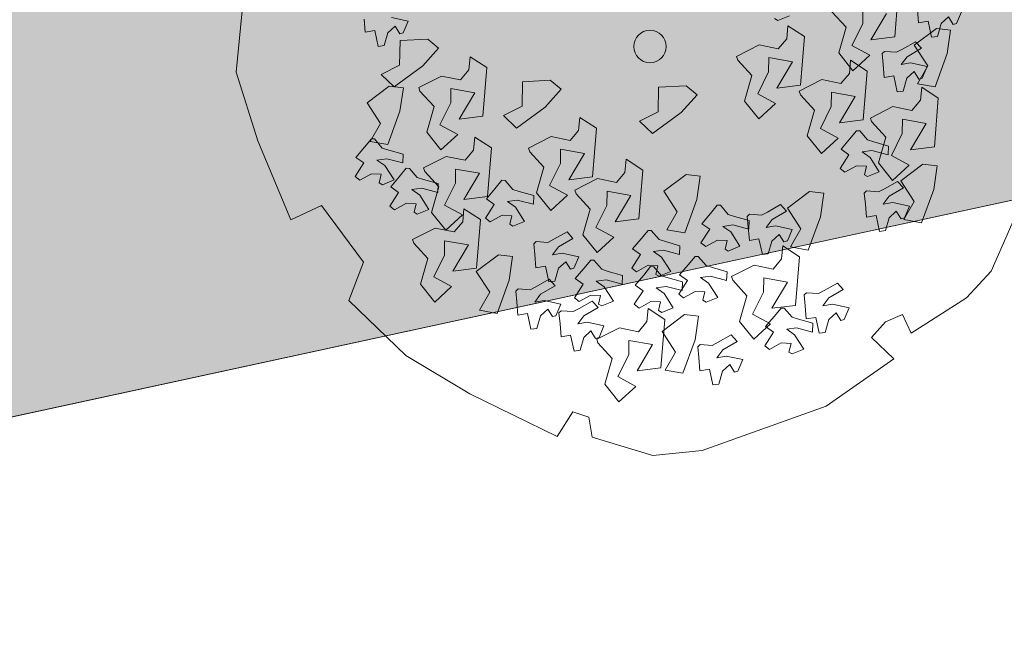
# Model space of a CAD drawing. Units: millimetres. Extents: x 3468417 to 16226536, y -11727456 to -383616.
# Drawn here: x 14486426 to 14493731, y -10912407 to -10907834 of the extents above; entities that cross this region are included whole.
import ezdxf

# ---------------------------------------------------------------- set-up
doc = ezdxf.new("R2010")
doc.units = ezdxf.units.MM
doc.header["$LTSCALE"] = 1500
doc.header["$MEASUREMENT"] = 0
doc.layers.get('0').update_dxf_attribs({"linetype": 'CONTINUOUS', "lineweight": 5})
for name, color, linetype, lineweight in [('00 - VEGETASI', 98, 'CONTINUOUS', 5), ('jalan', 4, 'CONTINUOUS', 0), ('XLayout-01$0$0-PLANTS-NEW', 9, 'CONTINUOUS', 5)]:
    doc.layers.add(name, color=color, linetype=linetype, lineweight=lineweight)
doc.layers.add('XLayout-01$0$BERINGIN-BOMBAY', color=7, linetype='CONTINUOUS', lineweight=5, true_color=0x678a00)
doc.layers.add('XLayout-01$0$POHON', color=7, linetype='CONTINUOUS', lineweight=5, true_color=0x4d6600)

# ---------------------------------------------------------------- blocks, each defined once
blk = doc.blocks.new('XLayout-01$0$T28')
at = {"layer": 'XLayout-01$0$POHON'}
for p, q in [((0.0442, 0.4922), (0.0263, 0.484)), ((0.0263, 0.484), (0.0416, 0.4621)), ((0.0493, 0.4894), (0.0442, 0.4922)), ((0.0467, 0.4758), (0.0493, 0.4894)), ((0.0799, 0.4867), (0.062, 0.4758)), ((0.0748, 0.4594), (0.0875, 0.4813)), ((0.0875, 0.4813), (0.0799, 0.4867)), ((0.1224, 0.4833), (0.1177, 0.457)), ((0.1408, 0.4765), (0.1224, 0.4833)), ((0.062, 0.4758), (0.0467, 0.4758)), ((0.094, 0.473), (0.0844, 0.4633)), ((0.0844, 0.4633), (0.0967, 0.4432)), ((0.1081, 0.4511), (0.094, 0.473)), ((0.131, 0.4631), (0.1425, 0.4709)), ((0.1418, 0.4522), (0.131, 0.4631)), ((0.1425, 0.4709), (0.1408, 0.4765)), ((-0.197, 0.4371), (-0.1476, 0.4626)), ((-0.1476, 0.4626), (-0.1305, 0.4401)), ((0.0136, 0.4567), (0.0136, 0.443)), ((0.039, 0.4511), (0.0136, 0.4567)), ((0.0544, 0.4539), (0.039, 0.4511)), ((0.0416, 0.4621), (0.0544, 0.4539)), ((0.0875, 0.4511), (0.0748, 0.4594)), ((0.0748, 0.4348), (0.0875, 0.4511)), ((0.1209, 0.4422), (0.1081, 0.4511)), ((0.1177, 0.457), (0.1209, 0.4422)), ((0.1622, 0.4473), (0.1418, 0.4522)), ((-0.226, 0.4135), (-0.197, 0.4371)), ((-0.1305, 0.4401), (-0.1615, 0.4303)), ((-0.1333, 0.4389), (-0.1512, 0.4307)), ((-0.1282, 0.4362), (-0.1333, 0.4389)), ((-0.1308, 0.4225), (-0.1282, 0.4362)), ((-0.0976, 0.4335), (-0.1154, 0.4225)), ((-0.09, 0.428), (-0.0976, 0.4335)), ((0.0136, 0.443), (0.0365, 0.4375)), ((0.0365, 0.4375), (0.0467, 0.4348)), ((0.0467, 0.4348), (0.0595, 0.4211)), ((0.0646, 0.4211), (0.0748, 0.4348)), ((0.0967, 0.4432), (0.102, 0.4341)), ((0.102, 0.4341), (0.1013, 0.4154)), ((0.1392, 0.4316), (0.1637, 0.4381)), ((0.1637, 0.4381), (0.1622, 0.4473)), ((0.2217, 0.4389), (0.2038, 0.4307)), ((0.2268, 0.4362), (0.2217, 0.4389)), ((0.2242, 0.4225), (0.2268, 0.4362)), ((0.2574, 0.4335), (0.2395, 0.4225)), ((0.265, 0.428), (0.2574, 0.4335)), ((-0.1615, 0.4303), (-0.1681, 0.3922)), ((-0.1512, 0.4307), (-0.1359, 0.4089)), ((-0.1154, 0.4225), (-0.1308, 0.4225)), ((-0.1027, 0.4061), (-0.09, 0.428)), ((0.0292, 0.3723), (0.0854, 0.4242)), ((0.0595, 0.4211), (0.0646, 0.4211)), ((0.0854, 0.4242), (0.1159, 0.4023)), ((0.1218, 0.4142), (0.1424, 0.4168)), ((0.1441, 0.3886), (0.1338, 0.4188)), ((0.1338, 0.4188), (0.1695, 0.4188)), ((0.1424, 0.4168), (0.1392, 0.4316)), ((0.1695, 0.4188), (0.167, 0.3832)), ((0.2038, 0.4307), (0.2191, 0.4089)), ((0.2395, 0.4225), (0.2242, 0.4225)), ((0.2523, 0.4061), (0.265, 0.428)), ((-0.2113, 0.3966), (-0.226, 0.4135)), ((-0.1639, 0.4034), (-0.1639, 0.3897)), ((-0.1385, 0.3979), (-0.1639, 0.4034)), ((-0.1359, 0.4089), (-0.1231, 0.4007)), ((-0.09, 0.3979), (-0.1027, 0.4061)), ((0.1159, 0.4023), (0.07, 0.3886)), ((0.1013, 0.4154), (0.1049, 0.4118)), ((0.1049, 0.4118), (0.1218, 0.4142)), ((0.1911, 0.4034), (0.1911, 0.3897)), ((0.2165, 0.3979), (0.1911, 0.4034)), ((0.2191, 0.4089), (0.2319, 0.4007)), ((0.265, 0.3979), (0.2523, 0.4061)), ((-0.2991, 0.3368), (-0.243, 0.3887)), ((-0.243, 0.3887), (-0.2124, 0.3668)), ((-0.1681, 0.3922), (-0.2113, 0.3966)), ((-0.1639, 0.3897), (-0.141, 0.3843)), ((-0.1231, 0.4007), (-0.1385, 0.3979)), ((-0.1027, 0.3815), (-0.09, 0.3979)), ((0.07, 0.3886), (0.093, 0.3586)), ((0.1083, 0.375), (0.1441, 0.3886)), ((0.1911, 0.3897), (0.214, 0.3843)), ((0.2319, 0.4007), (0.2165, 0.3979)), ((0.2523, 0.3815), (0.265, 0.3979)), ((-0.1843, 0.3531), (-0.1946, 0.3833)), ((-0.1946, 0.3833), (-0.1588, 0.3833)), ((-0.1588, 0.3833), (-0.1614, 0.3477)), ((-0.141, 0.3843), (-0.1308, 0.3815)), ((-0.1308, 0.3815), (-0.118, 0.3678)), ((-0.1129, 0.3678), (-0.1027, 0.3815)), ((-0.0373, 0.3483), (0.0122, 0.3738)), ((0.0122, 0.3738), (0.0292, 0.3514)), ((0.0369, 0.3422), (0.0292, 0.3723)), ((0.093, 0.3586), (0.1083, 0.375)), ((0.167, 0.3832), (0.1313, 0.3614)), ((0.214, 0.3843), (0.2242, 0.3815)), ((0.2242, 0.3815), (0.237, 0.3678)), ((0.2378, 0.3572), (0.2873, 0.3827)), ((0.2421, 0.3678), (0.2523, 0.3815)), ((0.2873, 0.3827), (0.3043, 0.3602)), ((-0.2124, 0.3668), (-0.2583, 0.3531)), ((-0.1528, 0.359), (-0.1574, 0.3328)), ((-0.1343, 0.3522), (-0.1528, 0.359)), ((-0.118, 0.3678), (-0.1129, 0.3678)), ((0.0522, 0.3559), (0.0369, 0.3422)), ((0.0726, 0.3586), (0.0522, 0.3559)), ((0.0905, 0.334), (0.0726, 0.3586)), ((0.1313, 0.3614), (0.1313, 0.3285)), ((0.2089, 0.3337), (0.2378, 0.3572)), ((0.237, 0.3678), (0.2421, 0.3678)), ((0.3043, 0.3602), (0.2733, 0.3504)), ((-0.2583, 0.3531), (-0.2354, 0.3231)), ((-0.22, 0.3395), (-0.1843, 0.3531)), ((-0.1614, 0.3477), (-0.1971, 0.3259)), ((-0.1811, 0.3488), (-0.1907, 0.3391)), ((-0.167, 0.3268), (-0.1811, 0.3488)), ((-0.1441, 0.3388), (-0.1327, 0.3467)), ((-0.1327, 0.3467), (-0.1343, 0.3522)), ((-0.0662, 0.3248), (-0.0373, 0.3483)), ((-0.0018, 0.3415), (-0.0083, 0.3035)), ((0.0292, 0.3514), (-0.0018, 0.3415)), ((0.0264, 0.3413), (0.0086, 0.3331)), ((0.0315, 0.3385), (0.0264, 0.3413)), ((0.2511, 0.3013), (0.3072, 0.3532)), ((0.2733, 0.3504), (0.2668, 0.3124)), ((0.3072, 0.3532), (0.3378, 0.3313)), ((0.3659, 0.3176), (0.3557, 0.3478)), ((0.3557, 0.3478), (0.3914, 0.3478)), ((0.3914, 0.3478), (0.3889, 0.3122)), ((-0.2915, 0.3067), (-0.2991, 0.3368)), ((-0.2354, 0.3231), (-0.22, 0.3395)), ((-0.1971, 0.3259), (-0.1971, 0.293)), ((-0.1907, 0.3391), (-0.1784, 0.319)), ((-0.1542, 0.3179), (-0.167, 0.3268)), ((-0.1574, 0.3328), (-0.1542, 0.3179)), ((-0.1333, 0.328), (-0.1441, 0.3388)), ((-0.1129, 0.3231), (-0.1333, 0.328)), ((-0.0516, 0.3079), (-0.0662, 0.3248)), ((0.0086, 0.3331), (0.0239, 0.3113)), ((0.029, 0.3249), (0.0315, 0.3385)), ((0.0443, 0.3249), (0.029, 0.3249)), ((0.0622, 0.3358), (0.0443, 0.3249)), ((0.057, 0.3085), (0.0698, 0.3304)), ((0.0698, 0.3304), (0.0622, 0.3358)), ((0.1287, 0.3231), (0.0905, 0.334)), ((0.1313, 0.3285), (0.1287, 0.3231)), ((0.1667, 0.3324), (0.1621, 0.3062)), ((0.1852, 0.3256), (0.1667, 0.3324)), ((0.1868, 0.32), (0.1852, 0.3256)), ((0.2235, 0.3167), (0.2089, 0.3337)), ((0.3378, 0.3313), (0.2919, 0.3176)), ((-0.3568, 0.2951), (-0.3073, 0.3206)), ((-0.3073, 0.3206), (-0.2903, 0.2981)), ((-0.2762, 0.3204), (-0.2915, 0.3067)), ((-0.2557, 0.3231), (-0.2762, 0.3204)), ((-0.2379, 0.2985), (-0.2557, 0.3231)), ((-0.1784, 0.319), (-0.1731, 0.3098)), ((-0.1731, 0.3098), (-0.1738, 0.2911)), ((-0.1359, 0.3074), (-0.1114, 0.3139)), ((-0.1114, 0.3139), (-0.1129, 0.3231)), ((0.0239, 0.3113), (0.0366, 0.303)), ((0.1384, 0.3221), (0.1287, 0.3125)), ((0.1287, 0.3125), (0.1411, 0.2924)), ((0.1525, 0.3002), (0.1384, 0.3221)), ((0.1754, 0.3122), (0.1868, 0.32)), ((0.1862, 0.3014), (0.1754, 0.3122)), ((0.2668, 0.3124), (0.2235, 0.3167)), ((0.2919, 0.3176), (0.3149, 0.2876)), ((0.3302, 0.304), (0.3659, 0.3176)), ((0.3889, 0.3122), (0.3532, 0.2904)), ((-0.3857, 0.2715), (-0.3568, 0.2951)), ((-0.2903, 0.2981), (-0.3213, 0.2883)), ((-0.3019, 0.2969), (-0.3198, 0.2887)), ((-0.2968, 0.2942), (-0.3019, 0.2969)), ((-0.2994, 0.2806), (-0.2968, 0.2942)), ((-0.1997, 0.2876), (-0.2379, 0.2985)), ((-0.1327, 0.2926), (-0.1359, 0.3074)), ((-0.0083, 0.3035), (-0.0516, 0.3079)), ((-0.0042, 0.3058), (-0.0042, 0.2921)), ((0.0213, 0.3003), (-0.0042, 0.3058)), ((0.0366, 0.303), (0.0213, 0.3003)), ((0.0698, 0.3003), (0.057, 0.3085)), ((0.057, 0.2839), (0.0698, 0.3003)), ((0.0869, 0.2969), (0.0822, 0.2707)), ((0.1053, 0.2901), (0.0869, 0.2969)), ((0.1653, 0.2913), (0.1525, 0.3002)), ((0.1621, 0.3062), (0.1653, 0.2913)), ((0.2066, 0.2965), (0.1862, 0.3014)), ((0.2081, 0.2872), (0.2066, 0.2965)), ((0.2289, 0.2969), (0.2242, 0.2707)), ((0.2473, 0.2901), (0.2289, 0.2969)), ((0.2588, 0.2712), (0.2511, 0.3013)), ((0.3149, 0.2876), (0.3302, 0.304)), ((-0.3213, 0.2883), (-0.3278, 0.2502)), ((-0.3198, 0.2887), (-0.3045, 0.2669)), ((-0.2841, 0.2806), (-0.2994, 0.2806)), ((-0.2662, 0.2915), (-0.2841, 0.2806)), ((-0.2714, 0.2641), (-0.2586, 0.286)), ((-0.2586, 0.286), (-0.2662, 0.2915)), ((-0.2459, 0.2303), (-0.1897, 0.2822)), ((-0.1971, 0.293), (-0.1997, 0.2876)), ((-0.1897, 0.2822), (-0.1592, 0.2603)), ((-0.1738, 0.2911), (-0.1702, 0.2875)), ((-0.1702, 0.2875), (-0.1533, 0.29)), ((-0.1533, 0.29), (-0.1327, 0.2926)), ((-0.0042, 0.2921), (0.0188, 0.2867)), ((0.0188, 0.2867), (0.029, 0.2839)), ((0.029, 0.2839), (0.0417, 0.2702)), ((0.0468, 0.2702), (0.057, 0.2839)), ((0.0585, 0.2866), (0.0489, 0.277)), ((0.0726, 0.2647), (0.0585, 0.2866)), ((0.0955, 0.2767), (0.107, 0.2845)), ((0.107, 0.2845), (0.1053, 0.2901)), ((0.1411, 0.2924), (0.1464, 0.2832)), ((0.1464, 0.2832), (0.1457, 0.2645)), ((0.1836, 0.2808), (0.2081, 0.2872)), ((0.1868, 0.2659), (0.1836, 0.2808)), ((0.2005, 0.2866), (0.1909, 0.277)), ((0.2146, 0.2647), (0.2005, 0.2866)), ((0.2375, 0.2767), (0.2489, 0.2845)), ((0.2489, 0.2845), (0.2473, 0.2901)), ((0.2741, 0.2849), (0.2588, 0.2712)), ((0.2945, 0.2876), (0.2741, 0.2849)), ((0.3123, 0.263), (0.2945, 0.2876)), ((0.3532, 0.2904), (0.3532, 0.2575)), ((-0.3995, 0.2703), (-0.4174, 0.2621)), ((-0.3944, 0.2675), (-0.3995, 0.2703)), ((-0.397, 0.2539), (-0.3944, 0.2675)), ((-0.3711, 0.2546), (-0.3857, 0.2715)), ((-0.3638, 0.2648), (-0.3817, 0.2539)), ((-0.3562, 0.2594), (-0.3638, 0.2648)), ((-0.3045, 0.2669), (-0.2917, 0.2587)), ((-0.2586, 0.2559), (-0.2714, 0.2641)), ((-0.1311, 0.2467), (-0.1413, 0.2768)), ((-0.1413, 0.2768), (-0.1056, 0.2768)), ((-0.1056, 0.2768), (-0.1081, 0.2412)), ((0.0417, 0.2702), (0.0468, 0.2702)), ((0.0489, 0.277), (0.0612, 0.2569)), ((0.0854, 0.2558), (0.0726, 0.2647)), ((0.0822, 0.2707), (0.0854, 0.2558)), ((0.1063, 0.2659), (0.0955, 0.2767)), ((0.1267, 0.261), (0.1063, 0.2659)), ((0.1457, 0.2645), (0.1493, 0.2609)), ((0.1493, 0.2609), (0.1662, 0.2634)), ((0.1662, 0.2634), (0.1868, 0.2659)), ((0.1909, 0.277), (0.2032, 0.2569)), ((0.2274, 0.2558), (0.2146, 0.2647)), ((0.2242, 0.2707), (0.2274, 0.2558)), ((0.2483, 0.2659), (0.2375, 0.2767)), ((0.2687, 0.261), (0.2483, 0.2659)), ((0.3506, 0.2521), (0.3123, 0.263)), ((-0.3817, 0.2539), (-0.397, 0.2539)), ((-0.3278, 0.2502), (-0.3711, 0.2546)), ((-0.369, 0.2375), (-0.3562, 0.2594)), ((-0.3325, 0.2614), (-0.3325, 0.2477)), ((-0.3071, 0.2559), (-0.3325, 0.2614)), ((-0.3325, 0.2477), (-0.3096, 0.2423)), ((-0.2917, 0.2587), (-0.3071, 0.2559)), ((-0.2714, 0.2395), (-0.2586, 0.2559)), ((-0.1592, 0.2603), (-0.2051, 0.2467)), ((0.0612, 0.2569), (0.0665, 0.2477)), ((0.0665, 0.2477), (0.0658, 0.229)), ((0.1037, 0.2453), (0.1282, 0.2517)), ((0.1282, 0.2517), (0.1267, 0.261)), ((0.1934, 0.2525), (0.1887, 0.2263)), ((0.2118, 0.2457), (0.1934, 0.2525)), ((0.2032, 0.2569), (0.2085, 0.2477)), ((0.2085, 0.2477), (0.2078, 0.229)), ((0.2457, 0.2453), (0.2702, 0.2517)), ((0.2702, 0.2517), (0.2687, 0.261)), ((0.3459, 0.2526), (0.3281, 0.2443)), ((0.351, 0.2498), (0.3459, 0.2526)), ((0.3485, 0.2362), (0.351, 0.2498)), ((0.3532, 0.2575), (0.3506, 0.2521)), ((0.3816, 0.2471), (0.3638, 0.2362)), ((0.3893, 0.2416), (0.3816, 0.2471)), ((-0.3562, 0.2293), (-0.369, 0.2375)), ((-0.3096, 0.2423), (-0.2994, 0.2395)), ((-0.2994, 0.2395), (-0.2866, 0.2258)), ((-0.2815, 0.2258), (-0.2714, 0.2395)), ((-0.2051, 0.2467), (-0.1821, 0.2166)), ((-0.1821, 0.2166), (-0.1668, 0.233)), ((-0.1668, 0.233), (-0.1311, 0.2467)), ((-0.1081, 0.2412), (-0.1438, 0.2194)), ((0.1069, 0.2304), (0.1037, 0.2453)), ((0.165, 0.2423), (0.1554, 0.2326)), ((0.1554, 0.2326), (0.1677, 0.2125)), ((0.1791, 0.2203), (0.165, 0.2423)), ((0.202, 0.2324), (0.2135, 0.2402)), ((0.2128, 0.2215), (0.202, 0.2324)), ((0.2135, 0.2402), (0.2118, 0.2457)), ((0.2489, 0.2304), (0.2457, 0.2453)), ((0.3281, 0.2443), (0.3434, 0.2225)), ((0.3638, 0.2362), (0.3485, 0.2362)), ((0.3765, 0.2197), (0.3893, 0.2416)), ((-0.3701, 0.1682), (-0.314, 0.2201)), ((-0.369, 0.2129), (-0.3562, 0.2293)), ((-0.314, 0.2201), (-0.2834, 0.1982)), ((-0.2866, 0.2258), (-0.2815, 0.2258)), ((-0.2382, 0.2002), (-0.2459, 0.2303)), ((-0.2025, 0.2166), (-0.2229, 0.2139)), ((-0.1846, 0.192), (-0.2025, 0.2166)), ((-0.1438, 0.2194), (-0.1438, 0.1866)), ((0.0658, 0.229), (0.0694, 0.2254)), ((0.0694, 0.2254), (0.0863, 0.2279)), ((0.0863, 0.2279), (0.1069, 0.2304)), ((0.087, 0.1975), (0.1364, 0.223)), ((0.1364, 0.223), (0.1535, 0.2005)), ((0.1919, 0.2114), (0.1791, 0.2203)), ((0.1887, 0.2263), (0.1919, 0.2114)), ((0.2078, 0.229), (0.2114, 0.2254)), ((0.2114, 0.2254), (0.2283, 0.2279)), ((0.2332, 0.2166), (0.2128, 0.2215)), ((0.2283, 0.2279), (0.2489, 0.2304)), ((0.2347, 0.2074), (0.2332, 0.2166)), ((0.291, 0.2259), (0.2864, 0.1997)), ((0.3094, 0.2191), (0.291, 0.2259)), ((0.3111, 0.2135), (0.3094, 0.2191)), ((0.3153, 0.217), (0.3153, 0.2034)), ((0.3408, 0.2115), (0.3153, 0.217)), ((0.3434, 0.2225), (0.3561, 0.2143)), ((0.3893, 0.2115), (0.3765, 0.2197)), ((-0.2553, 0.1845), (-0.2656, 0.2146)), ((-0.2656, 0.2146), (-0.2298, 0.2146)), ((-0.2229, 0.2139), (-0.2382, 0.2002)), ((-0.2298, 0.2146), (-0.2324, 0.1791)), ((0.1677, 0.2125), (0.173, 0.2033)), ((0.173, 0.2033), (0.1723, 0.1846)), ((0.2102, 0.2009), (0.2347, 0.2074)), ((0.2134, 0.1861), (0.2102, 0.2009)), ((0.2627, 0.2156), (0.253, 0.206)), ((0.253, 0.206), (0.2654, 0.1859)), ((0.2768, 0.1937), (0.2627, 0.2156)), ((0.2996, 0.2057), (0.3111, 0.2135)), ((0.3105, 0.1949), (0.2996, 0.2057)), ((0.3153, 0.2034), (0.3383, 0.1979)), ((0.3561, 0.2143), (0.3408, 0.2115)), ((0.3765, 0.1952), (0.3893, 0.2115)), ((-0.2834, 0.1982), (-0.3293, 0.1845)), ((-0.1464, 0.1811), (-0.1846, 0.192)), ((-0.1438, 0.1866), (-0.1464, 0.1811)), ((0.058, 0.1739), (0.087, 0.1975)), ((0.1224, 0.1907), (0.1159, 0.1526)), ((0.1535, 0.2005), (0.1224, 0.1907)), ((0.1928, 0.1835), (0.2134, 0.1861)), ((0.2654, 0.1859), (0.2706, 0.1767)), ((0.2896, 0.1848), (0.2768, 0.1937)), ((0.2864, 0.1997), (0.2896, 0.1848)), ((0.3308, 0.19), (0.3105, 0.1949)), ((0.3323, 0.1807), (0.3308, 0.19)), ((0.3383, 0.1979), (0.3485, 0.1952)), ((0.3485, 0.1952), (0.3612, 0.1815)), ((0.3663, 0.1815), (0.3765, 0.1952)), ((-0.3064, 0.1545), (-0.291, 0.1709)), ((-0.291, 0.1709), (-0.2553, 0.1845)), ((-0.2324, 0.1791), (-0.2681, 0.1572)), ((-0.2104, 0.1238), (-0.1542, 0.1757)), ((-0.1542, 0.1757), (-0.1237, 0.1538)), ((-0.0956, 0.1402), (-0.1058, 0.1703)), ((-0.1058, 0.1703), (-0.0701, 0.1703)), ((-0.0701, 0.1703), (-0.0726, 0.1347)), ((0.0727, 0.157), (0.058, 0.1739)), ((0.1723, 0.1846), (0.1759, 0.181)), ((0.1759, 0.181), (0.1928, 0.1835)), ((0.2706, 0.1767), (0.27, 0.158)), ((0.3078, 0.1743), (0.3323, 0.1807)), ((0.311, 0.1594), (0.3078, 0.1743)), ((0.3726, 0.1816), (0.3547, 0.1733)), ((0.3547, 0.1733), (0.37, 0.1515)), ((0.3612, 0.1815), (0.3663, 0.1815)), ((0.3777, 0.1788), (0.3726, 0.1816)), ((0.3751, 0.1652), (0.3777, 0.1788)), ((0.4083, 0.1761), (0.3904, 0.1652)), ((0.4031, 0.1488), (0.4159, 0.1706)), ((0.4159, 0.1706), (0.4083, 0.1761)), ((-0.2681, 0.1572), (-0.2681, 0.1244)), ((0.1159, 0.1526), (0.0727, 0.157)), ((0.118, 0.106), (0.1741, 0.158)), ((0.1741, 0.158), (0.2047, 0.1361)), ((0.27, 0.158), (0.2736, 0.1544)), ((0.2736, 0.1544), (0.2904, 0.1569)), ((0.2904, 0.1569), (0.311, 0.1594)), ((0.3904, 0.1652), (0.3751, 0.1652)), ((-0.1237, 0.1538), (-0.1696, 0.1402)), ((-0.1696, 0.1402), (-0.1466, 0.1101)), ((-0.1313, 0.1265), (-0.0956, 0.1402)), ((0.2328, 0.1224), (0.2226, 0.1525)), ((0.2226, 0.1525), (0.2583, 0.1525)), ((0.2583, 0.1525), (0.2558, 0.1169)), ((0.3016, 0.1461), (0.2837, 0.1378)), ((0.3067, 0.1433), (0.3016, 0.1461)), ((0.3041, 0.1297), (0.3067, 0.1433)), ((0.3373, 0.1406), (0.3194, 0.1297)), ((0.3449, 0.1351), (0.3373, 0.1406)), ((0.3419, 0.146), (0.3419, 0.1324)), ((0.3674, 0.1405), (0.3419, 0.146)), ((0.3827, 0.1433), (0.3674, 0.1405)), ((0.37, 0.1515), (0.3827, 0.1433)), ((0.4159, 0.1405), (0.4031, 0.1488)), ((0.4031, 0.1242), (0.4159, 0.1405)), ((-0.2027, 0.0937), (-0.2104, 0.1238)), ((-0.1466, 0.1101), (-0.1313, 0.1265)), ((-0.0726, 0.1347), (-0.1083, 0.1129)), ((0.2047, 0.1361), (0.1588, 0.1224)), ((0.2837, 0.1378), (0.299, 0.116)), ((0.3194, 0.1297), (0.3041, 0.1297)), ((0.3321, 0.1133), (0.3449, 0.1351)), ((0.3419, 0.1324), (0.3649, 0.1269)), ((0.3649, 0.1269), (0.3751, 0.1242)), ((0.3751, 0.1242), (0.3878, 0.1105)), ((0.3929, 0.1105), (0.4031, 0.1242)), ((-0.167, 0.1101), (-0.1874, 0.1074)), ((-0.1491, 0.0855), (-0.167, 0.1101)), ((-0.1083, 0.1129), (-0.1083, 0.0801)), ((0.1588, 0.1224), (0.1817, 0.0924)), ((0.1817, 0.0924), (0.1971, 0.1088)), ((0.1971, 0.1088), (0.2328, 0.1224)), ((0.2558, 0.1169), (0.22, 0.0951)), ((0.2709, 0.1105), (0.2709, 0.0969)), ((0.2964, 0.105), (0.2709, 0.1105)), ((0.299, 0.116), (0.3117, 0.1078)), ((0.3449, 0.105), (0.3321, 0.1133)), ((0.3878, 0.1105), (0.3929, 0.1105)), ((0.3887, 0.091), (0.4382, 0.1165)), ((0.4382, 0.1165), (0.4552, 0.094)), ((-0.1874, 0.1074), (-0.2027, 0.0937)), ((0.1256, 0.076), (0.118, 0.106)), ((0.22, 0.0951), (0.22, 0.0623)), ((0.2709, 0.0969), (0.2939, 0.0914)), ((0.3117, 0.1078), (0.2964, 0.105)), ((0.3321, 0.0887), (0.3449, 0.105)), ((0.4552, 0.094), (0.4242, 0.0842)), ((-0.1964, 0.0771), (-0.2149, 0.0839)), ((-0.1109, 0.0746), (-0.1491, 0.0855)), ((-0.1083, 0.0801), (-0.1109, 0.0746)), ((-0.0244, 0.0771), (0.0127, 0.0806)), ((0.0127, 0.0806), (0.068, 0.0744)), ((0.1409, 0.0897), (0.1256, 0.076)), ((0.1614, 0.0924), (0.1409, 0.0897)), ((0.1792, 0.0678), (0.1614, 0.0924)), ((0.2939, 0.0914), (0.3041, 0.0887)), ((0.3041, 0.0887), (0.3168, 0.075)), ((0.3219, 0.075), (0.3321, 0.0887)), ((0.3598, 0.0674), (0.3887, 0.091)), ((0.4242, 0.0842), (0.4177, 0.0461)), ((-0.1948, 0.0715), (-0.1964, 0.0771)), ((-0.0216, 0.0549), (-0.0244, 0.0771)), ((0.068, 0.0744), (0.0697, 0.0462)), ((0.2175, 0.0568), (0.1792, 0.0678)), ((0.22, 0.0623), (0.2175, 0.0568)), ((0.3168, 0.075), (0.3219, 0.075)), ((0.3744, 0.0505), (0.3598, 0.0674)), ((0.0119, 0.0272), (-0.0216, 0.0549)), ((0.0385, 0.0553), (0.0119, 0.0272)), ((0.0697, 0.0462), (0.0385, 0.0553)), ((0.1268, 0.0084), (0.183, 0.0604)), ((0.183, 0.0604), (0.2136, 0.0385)), ((0.2417, 0.0248), (0.2314, 0.0549)), ((0.2314, 0.0549), (0.2671, 0.0549)), ((0.2671, 0.0549), (0.2646, 0.0193)), ((0.4177, 0.0461), (0.3744, 0.0505)), ((0.2136, 0.0385), (0.1677, 0.0248)), ((0.3087, 0.0395), (0.3041, 0.0133)), ((0.3272, 0.0327), (0.3087, 0.0395)), ((0.3288, 0.0272), (0.3272, 0.0327)), ((0.3576, -0.0093), (0.4137, 0.0426)), ((0.4137, 0.0426), (0.4443, 0.0207)), ((0.4724, 0.007), (0.4622, 0.0371)), ((0.4622, 0.0371), (0.4979, 0.0371)), ((0.4979, 0.0371), (0.4954, 0.0016)), ((0.1677, 0.0248), (0.1906, -0.0053)), ((0.206, 0.0112), (0.2417, 0.0248)), ((0.2646, 0.0193), (0.2289, -0.0025)), ((0.2804, 0.0293), (0.2707, 0.0196)), ((0.2707, 0.0196), (0.2831, -0.0005)), ((0.2945, 0.0073), (0.2804, 0.0293)), ((0.3174, 0.0194), (0.3288, 0.0272)), ((0.3282, 0.0085), (0.3174, 0.0194)), ((0.4443, 0.0207), (0.3984, 0.007)), ((0.1345, -0.0216), (0.1268, 0.0084)), ((0.1906, -0.0053), (0.206, 0.0112)), ((0.3073, -0.0015), (0.2945, 0.0073)), ((0.3041, 0.0133), (0.3073, -0.0015)), ((0.3486, 0.0036), (0.3282, 0.0085)), ((0.3501, -0.0056), (0.3486, 0.0036)), ((0.3984, 0.007), (0.4214, -0.023)), ((0.4367, -0.0066), (0.4724, 0.007)), ((0.4954, 0.0016), (0.4597, -0.0203)), ((0.1498, -0.008), (0.1345, -0.0216)), ((0.1702, -0.0053), (0.1498, -0.008)), ((0.1881, -0.0299), (0.1702, -0.0053)), ((0.2289, -0.0025), (0.2289, -0.0353)), ((0.2831, -0.0005), (0.2884, -0.0097)), ((0.2884, -0.0097), (0.2877, -0.0283)), ((0.3256, -0.0121), (0.3501, -0.0056)), ((0.3288, -0.0269), (0.3256, -0.0121)), ((0.3653, -0.0394), (0.3576, -0.0093)), ((0.4214, -0.023), (0.4367, -0.0066)), ((0.2263, -0.0408), (0.1881, -0.0299)), ((0.2688, -0.0803), (0.325, -0.0284)), ((0.2877, -0.0283), (0.2913, -0.032)), ((0.2913, -0.032), (0.3082, -0.0295)), ((0.3082, -0.0295), (0.3288, -0.0269)), ((0.325, -0.0284), (0.3556, -0.0503)), ((0.3805, -0.0257), (0.3653, -0.0394)), ((0.401, -0.023), (0.3805, -0.0257)), ((0.4188, -0.0476), (0.401, -0.023)), ((0.4597, -0.0203), (0.4597, -0.0531)), ((0.2289, -0.0353), (0.2263, -0.0408)), ((0.3837, -0.064), (0.3734, -0.0339)), ((0.3734, -0.0339), (0.4091, -0.0339)), ((0.4091, -0.0339), (0.4066, -0.0694)), ((0.3556, -0.0503), (0.3097, -0.064)), ((0.4571, -0.0585), (0.4188, -0.0476)), ((0.4597, -0.0531), (0.4571, -0.0585)), ((0.1264, -0.0738), (0.1636, -0.0703)), ((0.1293, -0.096), (0.1264, -0.0738)), ((0.1636, -0.0703), (0.2189, -0.0765)), ((0.2189, -0.0765), (0.2206, -0.1046)), ((0.3097, -0.064), (0.3326, -0.094)), ((0.3479, -0.0776), (0.3837, -0.064)), ((0.4066, -0.0694), (0.3709, -0.0913)), ((0.4064, -0.0758), (0.4017, -0.1021)), ((0.4248, -0.0827), (0.4064, -0.0758)), ((0.2765, -0.1104), (0.2688, -0.0803)), ((0.3326, -0.094), (0.3479, -0.0776)), ((0.378, -0.0861), (0.3684, -0.0958)), ((0.3709, -0.0913), (0.3709, -0.1241)), ((0.3921, -0.108), (0.378, -0.0861)), ((0.415, -0.096), (0.4264, -0.0882)), ((0.4264, -0.0882), (0.4248, -0.0827)), ((0.1628, -0.1236), (0.1293, -0.096)), ((0.1893, -0.0956), (0.1628, -0.1236)), ((0.2206, -0.1046), (0.1893, -0.0956)), ((0.2918, -0.0967), (0.2765, -0.1104)), ((0.3122, -0.094), (0.2918, -0.0967)), ((0.3301, -0.1186), (0.3122, -0.094)), ((0.3684, -0.0958), (0.3807, -0.1159)), ((0.4049, -0.1169), (0.3921, -0.108)), ((0.4017, -0.1021), (0.4049, -0.1169)), ((0.4258, -0.1069), (0.415, -0.096)), ((0.4462, -0.1118), (0.4258, -0.1069)), ((0.3683, -0.1295), (0.3301, -0.1186)), ((0.3807, -0.1159), (0.386, -0.125)), ((0.4232, -0.1275), (0.4477, -0.121)), ((0.4477, -0.121), (0.4462, -0.1118)), ((0.189, -0.178), (0.2451, -0.126)), ((0.2451, -0.126), (0.2757, -0.1479)), ((0.3038, -0.1616), (0.2936, -0.1315)), ((0.2936, -0.1315), (0.3293, -0.1315)), ((0.3293, -0.1315), (0.3267, -0.167)), ((0.3709, -0.1241), (0.3683, -0.1295)), ((0.386, -0.125), (0.3853, -0.1437)), ((0.4264, -0.1423), (0.4232, -0.1275)), ((0.2757, -0.1479), (0.2298, -0.1616)), ((0.3853, -0.1437), (0.3889, -0.1473)), ((0.3889, -0.1473), (0.4058, -0.1449)), ((0.4058, -0.1449), (0.4264, -0.1423)), ((0.4152, -0.1468), (0.4106, -0.1731)), ((0.4337, -0.1537), (0.4152, -0.1468)), ((0.4353, -0.1592), (0.4337, -0.1537)), ((0.2298, -0.1616), (0.2527, -0.1916)), ((0.2681, -0.1752), (0.3038, -0.1616)), ((0.3267, -0.167), (0.291, -0.1889)), ((0.3869, -0.1571), (0.3772, -0.1668)), ((0.3772, -0.1668), (0.3896, -0.1869)), ((0.401, -0.179), (0.3869, -0.1571)), ((0.4239, -0.167), (0.4353, -0.1592)), ((0.4347, -0.1779), (0.4239, -0.167)), ((0.1966, -0.208), (0.189, -0.178)), ((0.2527, -0.1916), (0.2681, -0.1752)), ((0.4138, -0.1879), (0.401, -0.179)), ((0.4106, -0.1731), (0.4138, -0.1879)), ((0.4551, -0.1828), (0.4347, -0.1779)), ((0.4566, -0.192), (0.4551, -0.1828)), ((0.2119, -0.1943), (0.1966, -0.208)), ((0.2324, -0.1916), (0.2119, -0.1943)), ((0.2502, -0.2162), (0.2324, -0.1916)), ((0.291, -0.1889), (0.291, -0.2217)), ((0.3355, -0.2197), (0.3849, -0.1941)), ((0.3849, -0.1941), (0.402, -0.2166)), ((0.3896, -0.1869), (0.3949, -0.196)), ((0.3949, -0.196), (0.3942, -0.2147)), ((0.4321, -0.1985), (0.4566, -0.192)), ((0.4353, -0.2133), (0.4321, -0.1985)), ((0.3942, -0.2147), (0.3978, -0.2183)), ((0.3978, -0.2183), (0.4147, -0.2159)), ((0.4147, -0.2159), (0.4353, -0.2133)), ((0.2885, -0.2271), (0.2502, -0.2162)), ((0.291, -0.2217), (0.2885, -0.2271)), ((0.3065, -0.2432), (0.3355, -0.2197)), ((0.3709, -0.2264), (0.3644, -0.2645)), ((0.402, -0.2166), (0.3709, -0.2264)), ((0.3212, -0.2601), (0.3065, -0.2432)), ((0.2241, -0.2513), (0.2612, -0.2478)), ((0.2269, -0.2735), (0.2241, -0.2513)), ((0.2612, -0.2478), (0.3165, -0.254)), ((0.3165, -0.254), (0.3182, -0.2821)), ((0.3644, -0.2645), (0.3212, -0.2601)), ((0.2604, -0.3011), (0.2269, -0.2735)), ((0.287, -0.2731), (0.2604, -0.3011)), ((0.3182, -0.2821), (0.287, -0.2731)), ((0.2483, -0.3066), (0.2305, -0.3148)), ((0.2534, -0.3093), (0.2483, -0.3066)), ((0.2305, -0.3148), (0.2457, -0.3366)), ((0.2508, -0.3229), (0.2534, -0.3093)), ((0.2662, -0.3229), (0.2508, -0.3229)), ((0.284, -0.312), (0.2662, -0.3229)), ((0.2789, -0.3394), (0.2916, -0.3175)), ((0.2916, -0.3175), (0.284, -0.312)), ((0.2916, -0.3476), (0.2789, -0.3394)), ((0.2789, -0.364), (0.2916, -0.3476))]:
    blk.add_line(p, q, dxfattribs=at)
blk = doc.blocks.new('XLayout-01$0$PHN7')
at = {"color": 0, "linetype": 'ByBlock'}
blk.add_lwpolyline([(0.7341, 0.7324), (0.5264, 0.902), (0.3526, 0.9529), (0.1407, 0.9952), (0.1279, 0.9105), (-0.0501, 0.902), (-0.1094, 0.9868), (-0.3044, 0.9444), (-0.474, 0.8638), (-0.6859, 0.7409), (-0.6563, 0.6731), (-0.6902, 0.6477), (-0.7368, 0.6688), (-0.8597, 0.5671), (-0.9191, 0.4569), (-0.9996, 0.1348), (-0.9954, -0.073), (-0.9191, -0.056), (-0.9064, -0.1069), (-0.9148, -0.1535), (-0.9657, -0.145), (-0.97, -0.3103), (-0.9488, -0.3993), (-0.8301, -0.5859)], dxfattribs=at)
blk.add_circle((0, 0), 0.0408, dxfattribs=at)
blk = doc.blocks.new('POHON')
at = {"layer": 'XLayout-01$0$0-PLANTS-NEW', "xscale": 2944.576799809362, "yscale": 2944.576798858641, "zscale": 2944.576799999988, "rotation": 123.8079977269146}
blk.add_blockref('XLayout-01$0$PHN7', (246524.3, 57418.2, 203126.2), dxfattribs=at)
at = {"layer": 'XLayout-01$0$BERINGIN-BOMBAY', "xscale": 4733.437500000001, "yscale": 4733.437500000001, "zscale": 4733.437500000001, "rotation": 222.6448692958421}
blk.add_blockref('XLayout-01$0$T28', (246542, 57248.9, 203126.2), dxfattribs=at)

msp = doc.modelspace()

# ---------------------------------------------------------------- hatches: boundary and pattern name
at = {"layer": '00 - VEGETASI'}
h = msp.add_hatch(dxfattribs=at)
h.set_pattern_fill('GRASS', color=256, scale=700, style=0)
h.set_pattern_definition([(90, (1419714.9, -2807430.04), (-494.974747, 494.974747), [131.25, -858.699494]), (45, (1419714.9, -2807430.04), (-494.974747, 494.974747), [131.25, -568.75]), (135, (1419714.9, -2807430.04), (-494.974747, -494.974747), [131.25, -568.75])])
edge = h.paths.add_edge_path()
edge.add_arc((14553696.3305, -10893051.1177), 3067.1196, -77.32218693, 13.16397362, ccw=False)
edge.add_line((14554369.4664, -10896043.4596), (14480530.7101, -10912044.691))
edge.add_arc((14479895.3425, -10909112.7449), 3000, 187.06730019, 282.22722327, ccw=False)
edge.add_line((14476918.1356, -10909481.8503), (14476463.8239, -10905817.3683))
edge.add_arc((14478448.6285, -10905571.2981), 2000, 187.06730019, 277.06730019)
edge.add_line((14478694.6988, -10907556.1027), (14487196.4767, -10906502.0773))
edge.add_line((14487196.4767, -10906502.0773), (14488751.5385, -10906309.2854))
edge.add_line((14488751.5385, -10906309.2854), (14502001.3385, -10903586.2854))
edge.add_line((14502001.3385, -10903586.2854), (14531142.2385, -10899704.2854))
edge.add_line((14531142.2385, -10899704.2854), (14539701.2385, -10898201.2854))
edge.add_line((14539701.2385, -10898201.2854), (14545182.4385, -10896586.2854))
edge.add_line((14545182.4385, -10896586.2854), (14545078.4433, -10895290.0444))
edge.add_line((14545078.4433, -10895290.0444), (14554849.2015, -10894506.153))
edge.add_arc((14554689.2588, -10892512.5587), 2000, 274.58691911, 364.58691911)
h = msp.add_hatch(dxfattribs=at)
h.set_pattern_fill('GRASS', color=256, scale=700, style=0)
h.set_pattern_definition([(90, (-16063390294.8, 10763684955.87), (-494.9747467, 494.9747467), [131.25, -858.6994941]), (45, (-16063390294.8, 10763684955.9), (-494.97474683, 494.97474683), [131.25, -568.75]), (135, (-16063390294.8, 10763684955.9), (-494.97474683, -494.97474683), [131.25, -568.75])])
h.paths.add_polyline_path([(14462866.5365, -10946031.7618), (14468959.0865, -10949478.6205), (14464527.4111, -10957311.899), (14458434.8611, -10953865.0404)], flags=16)
edge = h.paths.add_edge_path()
edge.add_line((14493590.7734, -10958758.3799), (14490786.4556, -10923804.1624))
edge.add_arc((14484805.6726, -10924283.9905), 6000, 4.58691902, 102.22722333)
edge.add_line((14483534.9376, -10918420.0983), (14479857.7189, -10919216.9701))
edge.add_arc((14478163.4055, -10911398.4471), 8000, 187.06730013, 282.22722325, ccw=False)
edge.add_line((14470224.1869, -10912382.728), (14470127.8419, -10911605.6079))
edge.add_line((14470127.8419, -10911605.6079), (14453117.5487, -10913714.494))
edge.add_line((14453117.5487, -10913714.494), (14453262.1214, -10914880.6188))
edge.add_line((14453262.1214, -10914880.6188), (14453443.9787, -10928545.3107))
edge.add_line((14453443.9787, -10928545.3107), (14486985.3708, -10922657.8137))
edge.add_line((14486985.3708, -10922657.8137), (14487665.6451, -10939856.5438))
edge.add_line((14487665.6451, -10939856.5438), (14453693.1369, -10944785.1435))
edge.add_line((14453693.1369, -10944785.1435), (14455514.3594, -10963850.4197))
edge.add_line((14455514.3594, -10963850.4197), (14414434.2399, -10969444.2905))
edge.add_line((14414434.2399, -10969444.2905), (14405714.0989, -10969692.7916))
edge.add_line((14405714.0989, -10969692.7916), (14405321.4106, -10970279.489))
edge.add_arc((14408658.7667, -10965293.2971), 6000.0046, 236.2048284, 274.38564826)
edge.add_line((14409117.5827, -10971275.7333), (14488068.8077, -10965220.6396))
edge.add_arc((14487609.9905, -10959238.2081), 6000, 274.38566334, 364.58691916)

# ---------------------------------------------------------------- linework, layer by layer
at = {"layer": 'jalan'}
msp.add_line((14554369.4664, -10896043.4596), (14480530.7101, -10912044.691), dxfattribs=at)
msp.add_lwpolyline([(14545182.4385, -10896586.2854), (14545078.4433, -10895290.0444), (14554849.2015, -10894506.153, 0.414213562), (14556682.8531, -10892352.616, -0.416700981), (14554369.4664, -10896043.4596), (14480530.7101, -10912044.691, -0.440843683), (14476918.1356, -10909481.8503), (14476463.8239, -10905817.3683, 0.414213562), (14478694.6988, -10907556.1027), (14487196.4767, -10906502.0773), (14488751.5385, -10906309.2854), (14502001.3385, -10903586.2854), (14531142.2385, -10899704.2854), (14539701.2385, -10898201.2854), (14545182.4385, -10896586.2854)], format="xyb", dxfattribs=at)

# ---------------------------------------------------------------- block references
msp.add_blockref('POHON', (14244577.8779, -10965450.9208, 1386))

doc.saveas('drawing.dxf')
